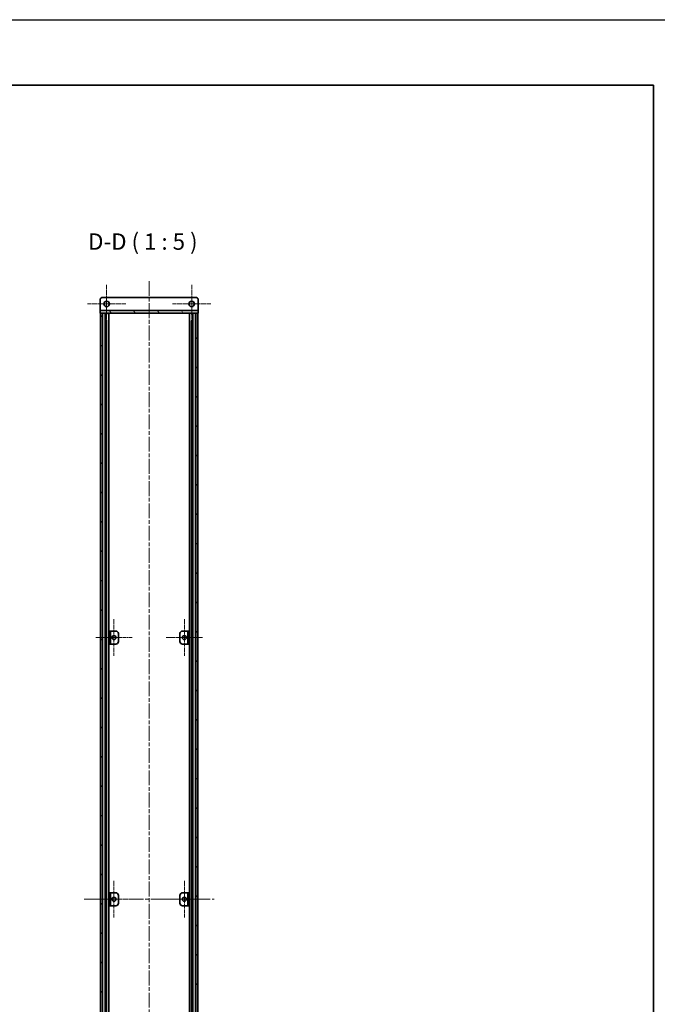
# Model space of a CAD drawing. Units: millimetres. Extents: x -50 to 7168, y -50 to 4717.
# Drawn here: x 2272 to 2760, y 703 to 1455 of the extents above; entities that cross this region are included whole.
import ezdxf

# ---------------------------------------------------------------- set-up
doc = ezdxf.new("R2010")
doc.units = ezdxf.units.MM
doc.header["$LTSCALE"] = 2
doc.linetypes.add('CHAIN', pattern=[0.3543, 0.2362, -0.0295, 0.0591, -0.0295])
for name, color, linetype, lineweight in [('Border (ISO)', 7, 'Continuous', 35), ('Symbol (ISO)', 7, 'Continuous', 18), ('Visible (ISO)', 7, 'Continuous', 35), ('Visible Narrow (ISO)', 7, 'Continuous', 25)]:
    doc.layers.add(name, color=color, linetype=linetype, lineweight=lineweight)
for name, color, linetype, lineweight, true_color in [('Center Mark (ISO)', 7, 'Continuous', 18, 0x80ffff), ('Centerline (ISO)', 7, 'Continuous', 18, 0x80ffff), ('Hatch (ISO)', 1, 'Continuous', 18, 0xff0000)]:
    doc.layers.add(name, color=color, linetype=linetype, lineweight=lineweight, true_color=true_color)
doc.styles.add('Note Text (TK)', font='txt')
pattern_1 = [(45, (729.5, -40), (-11.22532, 11.22532), [])]
pattern_2 = [(120.0002, (729.5, -40), (-13.74813, -7.93754), [])]

# ---------------------------------------------------------------- blocks, each defined once
blk = doc.blocks.new('図面枠 tk図枠')
at = {"layer": 'Border (ISO)'}
for p, q in [((14.5, 289), (405.5, 289)), ((405.5, 289), (405.5, 8))]:
    blk.add_line(p, q, dxfattribs=at)

msp = doc.modelspace()

# ---------------------------------------------------------------- hatches: boundary and pattern name
at = {"layer": 'Hatch (ISO)'}
h = msp.add_hatch(dxfattribs=at)
h.set_pattern_fill('ANSI31', color=256, scale=127, angle=75.0001754, style=0)
h.set_pattern_definition(pattern_2)
h.paths.add_polyline_path([(2333.8245, 1230.7696), (2334.1245, 1230.7696), (2335.6245, 1230.7696), (2407.0245, 1230.7696), (2408.5245, 1230.7696), (2408.8245, 1230.7696), (2408.8245, 1232.7696), (2333.8245, 1232.7696)])
h = msp.add_hatch(dxfattribs=at)
h.set_pattern_fill('ANSI31', color=256, scale=127, angle=90.0002105, style=0)
h.set_pattern_definition([(135.0002, (729.5, -40), (-11.22528, -11.22536), [])])
h.paths.add_polyline_path([(2334.1245, 334.7696), (2335.6245, 334.7696), (2335.6245, 1230.7696), (2334.1245, 1230.7696)])
h = msp.add_hatch(dxfattribs=at)
h.set_pattern_fill('ANSI31', color=256, scale=127, style=0)
h.set_pattern_definition(pattern_1)
h.paths.add_polyline_path([(2407.0245, 334.7696), (2408.5245, 334.7696), (2408.5245, 1230.7696), (2407.0245, 1230.7696)])
h = msp.add_hatch(dxfattribs=at)
h.set_pattern_fill('ANSI31', color=256, scale=127, angle=75.0001754, style=0)
h.set_pattern_definition(pattern_2)
h.paths.add_polyline_path([(2340.6245, 977.7696), (2341.8245, 977.7696), (2341.8245, 987.7696), (2340.6245, 987.7696)])
h = msp.add_hatch(dxfattribs=at)
h.set_pattern_fill('ANSI31', color=256, scale=127, style=0)
h.set_pattern_definition(pattern_1)
h.paths.add_polyline_path([(2402.0245, 987.7696), (2400.8245, 987.7696), (2400.8245, 977.7696), (2402.0245, 977.7696)])
h = msp.add_hatch(dxfattribs=at)
h.set_pattern_fill('ANSI31', color=256, scale=127, angle=14.9999778, style=0)
h.set_pattern_definition([(60, (729.5, -40), (-13.74815, 7.9375), [])])
h.paths.add_polyline_path([(2340.6245, 777.7696), (2341.8245, 777.7696), (2341.8245, 787.7696), (2340.6245, 787.7696)])

# ---------------------------------------------------------------- linework, layer by layer
at = {"color": 6}
msp.add_lwpolyline([(-50, 1455), (7168, 1455), (7168, -50), (-50, -50)], close=True, dxfattribs=at)
at = {"layer": 'Center Mark (ISO)', "linetype": 'CHAIN', "ltscale": 6.489351}
for p, q in [((2338.8245, 1252.3696), (2338.8245, 1223.1696)), ((2403.8245, 1252.3696), (2403.8245, 1223.1696)), ((2353.4245, 1237.7696), (2324.2245, 1237.7696)), ((2418.4245, 1237.7696), (2389.2245, 1237.7696))]:
    msp.add_line(p, q, dxfattribs=at)
at = {"layer": 'Center Mark (ISO)', "linetype": 'CHAIN', "ltscale": 6.222661}
for p, q in [((2344.4245, 996.7696), (2344.4245, 968.7696)), ((2398.2245, 996.7696), (2398.2245, 968.7696)), ((2358.4245, 982.7696), (2330.4245, 982.7696)), ((2412.2245, 982.7696), (2384.2245, 982.7696)), ((2344.4245, 796.7696), (2344.4245, 768.7696)), ((2398.2245, 796.7696), (2398.2245, 768.7696)), ((2358.4245, 782.7696), (2330.4245, 782.7696)), ((2412.2245, 782.7696), (2384.2245, 782.7696))]:
    msp.add_line(p, q, dxfattribs=at)
at = {"layer": 'Centerline (ISO)', "linetype": 'CHAIN', "ltscale": 23.990969}
for p, q in [((2371.3245, 1255.2696), (2371.3245, 310.2696)), ((2321.6245, 782.7696), (2421.0245, 782.7696))]:
    msp.add_line(p, q, dxfattribs=at)
at = {"layer": 'Visible (ISO)'}
for p, q in [((2406.8245, 1242.7696), (2335.8245, 1242.7696)), ((2333.8245, 1240.7696), (2333.8245, 1232.7706)), ((2408.8245, 1240.7696), (2408.8245, 1232.7706)), ((2333.8245, 1232.7706), (2333.8245, 1232.7696)), ((2408.8245, 1232.7696), (2333.8245, 1232.7696)), ((2333.8245, 1232.7696), (2333.8245, 1230.7696)), ((2333.8245, 1230.7696), (2408.8245, 1230.7696)), ((2335.6245, 1230.7696), (2334.1245, 1230.7696)), ((2334.1245, 1230.7696), (2334.1245, 334.7696)), ((2335.6245, 334.7696), (2335.6245, 1230.7696)), ((2335.6745, 334.7696), (2335.6745, 1230.7696)), ((2338.3107, 334.7696), (2338.3107, 1230.7696)), ((2338.3107, 1230.5796), (2339.0683, 1230.5796)), ((2338.3107, 1230.0796), (2339.2834, 1230.0796)), ((2340.4551, 334.7696), (2340.4551, 1230.7696)), ((2402.194, 334.7696), (2402.194, 1230.7696)), ((2403.3657, 1230.0796), (2404.3384, 1230.0796)), ((2403.5808, 1230.5796), (2404.3384, 1230.5796)), ((2404.3384, 334.7696), (2404.3384, 1230.7696)), ((2406.9745, 334.7696), (2406.9745, 1230.7696)), ((2408.5245, 1230.7696), (2407.0245, 1230.7696)), ((2407.0245, 1230.7696), (2407.0245, 334.7696)), ((2408.5245, 334.7696), (2408.5245, 1230.7696)), ((2408.8245, 1232.7706), (2408.8245, 1232.7696)), ((2408.8245, 1230.7696), (2408.8245, 1232.7696)), ((2338.3107, 1224.7696), (2339.2834, 1224.7696)), ((2403.3657, 1224.7696), (2404.3384, 1224.7696)), ((2341.8245, 987.7696), (2340.6245, 987.7696)), ((2340.6245, 987.7696), (2340.6245, 977.7696)), ((2341.8245, 977.7696), (2341.8245, 987.7696)), ((2341.8245, 987.7696), (2341.8255, 987.7696)), ((2341.8255, 987.7696), (2345.8245, 987.7696)), ((2396.8245, 987.7696), (2400.8235, 987.7696)), ((2400.8235, 987.7696), (2400.8245, 987.7696)), ((2402.0245, 987.7696), (2400.8245, 987.7696)), ((2400.8245, 987.7696), (2400.8245, 977.7696)), ((2402.0245, 977.7696), (2402.0245, 987.7696)), ((2347.8245, 985.7696), (2347.8245, 979.7696)), ((2394.8245, 979.7696), (2394.8245, 985.7696)), ((2340.6245, 977.7696), (2341.8245, 977.7696)), ((2341.8255, 977.7696), (2341.8245, 977.7696)), ((2345.8245, 977.7696), (2341.8255, 977.7696)), ((2400.8235, 977.7696), (2396.8245, 977.7696)), ((2400.8245, 977.7696), (2400.8235, 977.7696)), ((2400.8245, 977.7696), (2402.0245, 977.7696)), ((2341.8245, 787.7696), (2340.6245, 787.7696)), ((2340.6245, 787.7696), (2340.6245, 777.7696)), ((2341.8245, 777.7696), (2341.8245, 787.7696)), ((2341.8245, 787.7696), (2341.8255, 787.7696)), ((2341.8255, 787.7696), (2345.8245, 787.7696)), ((2347.8245, 785.7696), (2347.8245, 779.7696)), ((2394.8245, 779.7696), (2394.8245, 785.7696)), ((2396.8245, 787.7696), (2400.8235, 787.7696)), ((2400.8235, 787.7696), (2400.8245, 787.7696)), ((2402.0245, 787.7696), (2400.8245, 787.7696)), ((2400.8245, 787.7696), (2400.8245, 777.7696)), ((2402.0245, 777.7696), (2402.0245, 787.7696)), ((2340.6245, 777.7696), (2341.8245, 777.7696)), ((2341.8255, 777.7696), (2341.8245, 777.7696)), ((2345.8245, 777.7696), (2341.8255, 777.7696)), ((2400.8235, 777.7696), (2396.8245, 777.7696)), ((2400.8245, 777.7696), (2400.8235, 777.7696)), ((2400.8245, 777.7696), (2402.0245, 777.7696))]:
    msp.add_line(p, q, dxfattribs=at)
for centre, radius in [((2338.8245, 1237.7696), 2.1), ((2403.8245, 1237.7696), 2.1), ((2344.4245, 982.7696), 1.5), ((2398.2245, 982.7696), 1.5), ((2344.4245, 782.7696), 1.5), ((2398.2245, 782.7696), 1.5)]:
    msp.add_circle(centre, radius, dxfattribs=at)
for centre, start, end in [((2335.8245, 1240.7696), 90, 180), ((2406.8245, 1240.7696), 0, 90), ((2345.8245, 985.7696), 0, 90), ((2396.8245, 985.7696), 90, 180), ((2345.8245, 979.7696), 270, 0), ((2396.8245, 979.7696), 180, 270), ((2345.8245, 785.7696), 0, 90), ((2396.8245, 785.7696), 90, 180), ((2345.8245, 779.7696), 270, 0), ((2396.8245, 779.7696), 180, 270)]:
    msp.add_arc(centre, 2, start, end, dxfattribs=at)
at = {"layer": 'Visible Narrow (ISO)'}
for p, q in [((2333.8245, 1232.7706), (2408.8245, 1232.7706)), ((2335.9745, 334.7696), (2335.9745, 1230.7696)), ((2337.7566, 334.7696), (2337.7566, 1230.7696)), ((2337.9021, 334.7696), (2337.9021, 1230.7696)), ((2404.747, 334.7696), (2404.747, 1230.7696)), ((2404.8925, 334.7696), (2404.8925, 1230.7696)), ((2406.6745, 334.7696), (2406.6745, 1230.7696)), ((2338.9628, 340.7696), (2338.9628, 1224.7696)), ((2403.6863, 340.7696), (2403.6863, 1224.7696)), ((2341.8255, 987.7696), (2341.8255, 977.7696)), ((2400.8235, 977.7696), (2400.8235, 987.7696)), ((2341.8255, 787.7696), (2341.8255, 777.7696)), ((2400.8235, 777.7696), (2400.8235, 787.7696))]:
    msp.add_line(p, q, dxfattribs=at)

# ---------------------------------------------------------------- block references
at = {"xscale": 5, "yscale": 5, "zscale": 5}
msp.add_blockref('図面枠 tk図枠', (729.5, -40), dxfattribs=at)

# ---------------------------------------------------------------- texts
at = {"layer": 'Symbol (ISO)', "color": 7, "insert": (2324.6582, 1275.2696), "char_height": 12.5, "attachment_point": 7, "style": 'Note Text (TK)'}
msp.add_mtext('D-D ( 1 : 5 )', dxfattribs=at)

doc.saveas('drawing.dxf')
